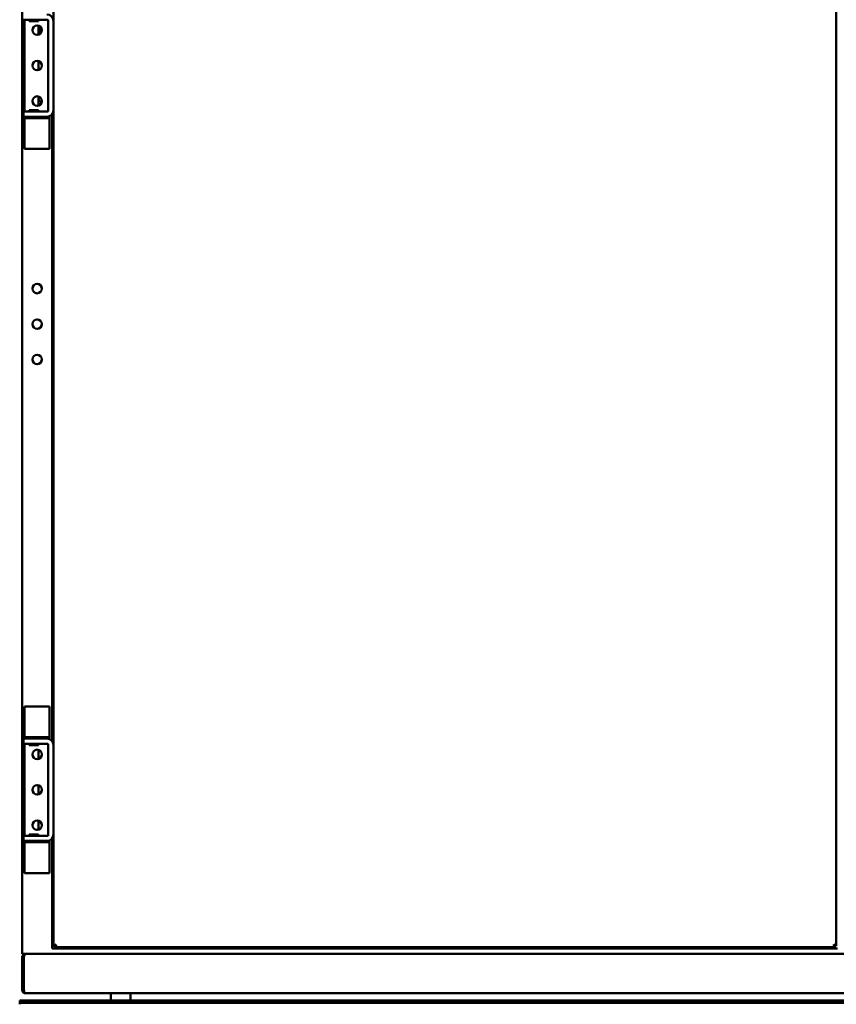
# Model space of a CAD drawing. Units: millimetres. Extents: x 65 to 5840, y 100 to 4100.
# Drawn here: x 1549 to 2172, y 2957 to 3707 of the extents above; entities that cross this region are included whole.
import ezdxf

# ---------------------------------------------------------------- set-up
doc = ezdxf.new("R2010")
doc.units = ezdxf.units.MM
doc.header["$LTSCALE"] = 20
doc.layers.add('Visible (ISO)', color=7, linetype='Continuous', lineweight=50)

msp = doc.modelspace()

# ---------------------------------------------------------------- linework, layer by layer
at = {"layer": 'Visible (ISO)'}
for p, q in [((1551.15, 2995.29), (1551.15, 3805.29)), ((1574.95, 3001.43), (1574.95, 3791.15)), ((2171.95, 3791.15), (2171.95, 3424.06)), ((1556.95, 3707.29), (1551.95, 3707.29)), ((1552.95, 3637.29), (1552.95, 3707.29)), ((1556.45, 3706.29), (1556.45, 3707.29)), ((1556.45, 3706.29), (1563.45, 3706.29)), ((1570.95, 3707.29), (1556.95, 3707.29)), ((1563.45, 3706.29), (1563.45, 3707.29)), ((1563.55, 3702.72), (1563.55, 3695.86)), ((1563.6, 3702.7), (1563.6, 3695.88)), ((1570.95, 3637.29), (1570.95, 3707.29)), ((1563.55, 3675.72), (1563.55, 3668.86)), ((1563.6, 3675.7), (1563.6, 3668.88)), ((1563.55, 3648.72), (1563.55, 3641.86)), ((1563.6, 3648.7), (1563.6, 3646.84)), ((1565.6, 3644.84), (1566.02, 3644.84)), ((1551.95, 3637.29), (1551.95, 3633.29)), ((1551.95, 3637.29), (1556.95, 3637.29)), ((1556.95, 3633.29), (1551.95, 3633.29)), ((1552.95, 3632.29), (1552.95, 3633.29)), ((1563.45, 3638.29), (1556.45, 3638.29)), ((1556.45, 3638.29), (1556.45, 3637.29)), ((1556.45, 3633.29), (1556.45, 3632.29)), ((1556.95, 3637.29), (1570.95, 3637.29)), ((1569.95, 3633.29), (1556.95, 3633.29)), ((1563.45, 3638.29), (1563.45, 3637.29)), ((1563.45, 3633.29), (1563.45, 3632.29)), ((1571.95, 3633.71), (1571.95, 3632.29)), ((1573.95, 3157.29), (1573.95, 3635.29)), ((1571.95, 3632.29), (1552.95, 3632.29)), ((1552.95, 3608.79), (1552.95, 3632.29)), ((1571.95, 3608.79), (1571.95, 3632.29)), ((1552.95, 3608.79), (1571.95, 3608.79)), ((2171.95, 3424.06), (2171.95, 3422.31)), ((2171.95, 3422.31), (2171.95, 3341.42)), ((2171.95, 3341.42), (2171.95, 3341.24)), ((2171.95, 3341.24), (2171.95, 3001.43)), ((1552.95, 3160.29), (1552.95, 3183.79)), ((1552.95, 3183.79), (1571.95, 3183.79)), ((1571.95, 3160.29), (1571.95, 3183.79)), ((1552.95, 3159.29), (1552.95, 3160.29)), ((1552.95, 3160.29), (1571.95, 3160.29)), ((1556.45, 3159.29), (1556.45, 3160.29)), ((1563.45, 3159.29), (1563.45, 3160.29)), ((1571.95, 3160.29), (1571.95, 3158.87)), ((1551.95, 3159.29), (1556.95, 3159.29)), ((1551.95, 3159.29), (1551.95, 3155.29)), ((1556.95, 3155.29), (1551.95, 3155.29)), ((1552.95, 3085.29), (1552.95, 3155.29)), ((1556.45, 3154.29), (1556.45, 3155.29)), ((1556.45, 3154.29), (1563.45, 3154.29)), ((1556.95, 3159.29), (1569.95, 3159.29)), ((1570.95, 3155.29), (1556.95, 3155.29)), ((1563.45, 3154.29), (1563.45, 3155.29)), ((1570.95, 3085.29), (1570.95, 3155.29)), ((1563.55, 3150.72), (1563.55, 3143.86)), ((1563.55, 3123.72), (1563.55, 3116.86)), ((1563.55, 3096.72), (1563.55, 3089.86)), ((1551.95, 3085.29), (1551.95, 3081.29)), ((1551.95, 3085.29), (1556.95, 3085.29)), ((1563.45, 3086.29), (1556.45, 3086.29)), ((1556.45, 3086.29), (1556.45, 3085.29)), ((1556.95, 3085.29), (1570.95, 3085.29)), ((1563.45, 3086.29), (1563.45, 3085.29)), ((1556.95, 3081.29), (1551.95, 3081.29)), ((1552.95, 3080.29), (1552.95, 3081.29)), ((1571.95, 3080.29), (1552.95, 3080.29)), ((1552.95, 3056.79), (1552.95, 3080.29)), ((1556.45, 3081.29), (1556.45, 3080.29)), ((1569.95, 3081.29), (1556.95, 3081.29)), ((1563.45, 3081.29), (1563.45, 3080.29)), ((1571.95, 3081.71), (1571.95, 3080.29)), ((1571.95, 3056.79), (1571.95, 3080.29)), ((1573.95, 2999.29), (1573.95, 3083.29)), ((1552.95, 3056.79), (1571.95, 3056.79)), ((2204.15, 2995.29), (1551.15, 2995.29)), ((2172.95, 2999.29), (1573.95, 2999.29)), ((1574.95, 3001.43), (1575.95, 3001.43)), ((1576.09, 3001.39), (1576.09, 3001.72)), ((1576.34, 3001.39), (1576.09, 3001.39)), ((1576.09, 3001.39), (1576.09, 3001.29)), ((1576.09, 3000.29), (1576.09, 3001.29)), ((2170.81, 3000.29), (1576.09, 3000.29)), ((2170.81, 3001.39), (2170.56, 3001.39)), ((2170.81, 3001.72), (2170.81, 3001.39)), ((2170.81, 3001.29), (2170.81, 3001.39)), ((2170.81, 3000.29), (2170.81, 3001.29)), ((2171.95, 3001.43), (2170.95, 3001.43)), ((1551.15, 2993.09), (1551.15, 2967.49)), ((1552.35, 2993.09), (1551.15, 2993.09)), ((1552.35, 2993.09), (1552.35, 2967.49)), ((1552.42, 2967.49), (1552.42, 2993.09)), ((1553.35, 2965.29), (1553.35, 2965.29)), ((1553.35, 2965.29), (1553.42, 2965.29)), ((2298.88, 2965.29), (1553.42, 2965.29)), ((1618.65, 2959.79), (1618.65, 2964.79)), ((1633.65, 2959.79), (1633.65, 2964.79)), ((1549.15, 2959.79), (1554.15, 2959.79)), ((1549.15, 2959.79), (1549.15, 2957.79)), ((1554.15, 2957.79), (1549.15, 2957.79)), ((1549.15, 2956.79), (1549.15, 2957.79)), ((2298.15, 2959.79), (1554.15, 2959.79)), ((1554.15, 2957.79), (2298.15, 2957.79))]:
    msp.add_line(p, q, dxfattribs=at)
for centre in [(1562.45, 3699.29), (1562.45, 3672.29), (1562.45, 3645.29), (1562.45, 3502.29), (1562.45, 3475.29), (1562.45, 3448.29), (1562.45, 3147.29), (1562.45, 3120.29), (1562.45, 3093.29)]:
    msp.add_circle(centre, 3.6, dxfattribs=at)
for centre, radius, start, end in [((1569.95, 3706.29), 5, 0, 90), ((1565.6, 3646.84), 2, 180, 270), ((1569.95, 3638.29), 5, 270, 0), ((1569.95, 3154.29), 5, 0, 90), ((1569.95, 3086.29), 5, 270, 0), ((1553.35, 2967.49), 1, 180, 204.2593), ((1620.65, 2964.79), 2, 165.52249, 180), ((1631.65, 2964.79), 2, 0, 14.47751)]:
    msp.add_arc(centre, radius, start, end, dxfattribs=at)
for points, knots in [([(1564.89, 3701.94), (1564.89, 3701.85), (1564.89, 3701.76), (1564.94, 3700.07), (1565.01, 3698.47), (1565.12, 3696.88), (1565.12, 3696.88), (1565.12, 3696.87)], [1.598422, 1.598422, 1.598422, 1.598422, 1.6242703, 1.6242703, 2.0988298, 2.0988298, 2.0993667, 2.0993667, 2.0993667, 2.0993667]), ([(1576.95, 3002.29), (1576.19, 3002.08), (1575.45, 3001.87), (1575.14, 3001.67), (1575.01, 3001.59), (1574.95, 3001.51), (1574.95, 3001.43)], [0, 0, 0, 0, 1.135812, 1.135812, 1.135812, 1.570796, 1.570796, 1.570796, 1.570796]), ([(1575.95, 3001.43), (1575.95, 3001.68), (1576.29, 3001.92), (1576.73, 3002.17), (1576.8, 3002.21), (1576.88, 3002.25), (1576.95, 3002.29)], [0, 0, 0, 0, 1.350716, 1.350716, 1.350716, 1.570796, 1.570796, 1.570796, 1.570796]), ([(1576.95, 3002.29), (1576.7, 3001.84), (1576.46, 3001.41), (1576.21, 3001.31), (1576.17, 3001.3), (1576.13, 3001.29), (1576.09, 3001.29)], [0, 0, 0, 0, 1.350716, 1.350716, 1.350716, 1.570796, 1.570796, 1.570796, 1.570796]), ([(1576.95, 3002.29), (1576.74, 3001.53), (1576.54, 3000.79), (1576.33, 3000.47), (1576.25, 3000.35), (1576.17, 3000.29), (1576.09, 3000.29)], [0, 0, 0, 0, 1.135812, 1.135812, 1.135812, 1.570796, 1.570796, 1.570796, 1.570796]), ([(2170.81, 3001.29), (2170.56, 3001.29), (2170.32, 3001.63), (2170.07, 3002.07), (2170.03, 3002.14), (2169.99, 3002.22), (2169.95, 3002.29)], [0, 0, 0, 0, 1.350716, 1.350716, 1.350716, 1.570796, 1.570796, 1.570796, 1.570796]), ([(2169.95, 3002.29), (2170.16, 3001.53), (2170.36, 3000.79), (2170.57, 3000.47), (2170.65, 3000.35), (2170.73, 3000.29), (2170.81, 3000.29)], [0, 0, 0, 0, 1.135812, 1.135812, 1.135812, 1.570796, 1.570796, 1.570796, 1.570796]), ([(2169.95, 3002.29), (2170.4, 3002.04), (2170.83, 3001.8), (2170.93, 3001.55), (2170.94, 3001.51), (2170.95, 3001.47), (2170.95, 3001.43)], [0, 0, 0, 0, 1.350716, 1.350716, 1.350716, 1.570796, 1.570796, 1.570796, 1.570796]), ([(2169.95, 3002.29), (2170.71, 3002.08), (2171.44, 3001.87), (2171.76, 3001.67), (2171.89, 3001.59), (2171.95, 3001.51), (2171.95, 3001.43)], [0, 0, 0, 0, 1.135812, 1.135812, 1.135812, 1.570796, 1.570796, 1.570796, 1.570796]), ([(1553.35, 2995.29), (1552.54, 2995.29), (1551.74, 2994.8), (1551.38, 2994.07), (1551.23, 2993.77), (1551.15, 2993.43), (1551.15, 2993.09)], [0, 0, 0, 0, 1.109068, 1.109068, 1.109068, 1.570796, 1.570796, 1.570796, 1.570796]), ([(1552.42, 2993.09), (1552.64, 2993.9), (1552.86, 2994.7), (1553.08, 2995.06), (1553.17, 2995.21), (1553.26, 2995.29), (1553.35, 2995.29)], [0, 0, 0, 0, 1.109068, 1.109068, 1.109068, 1.570796, 1.570796, 1.570796, 1.570796]), ([(1552.61, 2993.75), (1552.49, 2993.62), (1552.41, 2993.47), (1552.37, 2993.31), (1552.36, 2993.24), (1552.35, 2993.16), (1552.35, 2993.09)], [0.8450192, 0.8450192, 0.8450192, 0.8450192, 1.3507155, 1.3507155, 1.3507155, 1.5707963, 1.5707963, 1.5707963, 1.5707963]), ([(1551.15, 2967.49), (1551.15, 2966.69), (1551.63, 2965.9), (1552.34, 2965.53), (1552.65, 2965.37), (1553, 2965.29), (1553.35, 2965.29)], [-3.141593, -3.141593, -3.141593, -3.141593, -2.04607, -2.04607, -2.04607, -1.570796, -1.570796, -1.570796, -1.570796]), ([(1553.42, 2965.29), (1553.06, 2965.29), (1552.7, 2965.77), (1552.53, 2966.48), (1552.46, 2966.79), (1552.42, 2967.14), (1552.42, 2967.49)], [1.570796, 1.570796, 1.570796, 1.570796, 2.666319, 2.666319, 2.666319, 3.141593, 3.141593, 3.141593, 3.141593])]:
    msp.add_open_spline(points, degree=3, knots=knots, dxfattribs=at)

doc.saveas('drawing.dxf')
